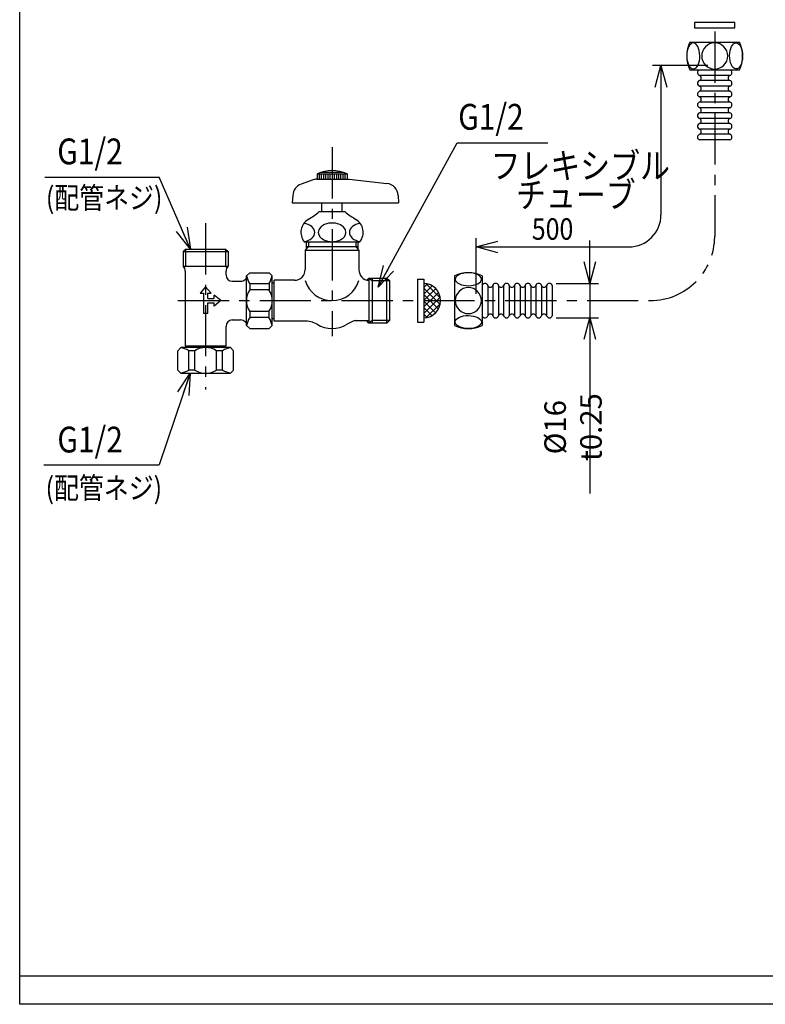
# Model space of a CAD drawing. Extents: x 1691 to 3272, y -42 to 1070.
# Drawn here: x 1691 to 2038, y -41 to 417 of the extents above; entities that cross this region are included whole.
import ezdxf

# ---------------------------------------------------------------- set-up
doc = ezdxf.new("R2010")
doc.units = 0
doc.header["$MEASUREMENT"] = 0
doc.linetypes.add('CENTER', pattern=[50.8, 31.75, -6.35, 6.35, -6.35])
doc.layers.get('0').update_dxf_attribs({"linetype": 'CONTINUOUS'})
doc.layers.get('DEFPOINTS').update_dxf_attribs({"linetype": 'CONTINUOUS'})
for name, color, linetype in [('基準線', 1, 'CENTER'), ('外形線', 7, 'CONTINUOUS'), ('外枠', 3, 'CONTINUOUS'), ('寸法線', 5, 'CONTINUOUS'), ('文字', 6, 'CONTINUOUS')]:
    doc.layers.add(name, color=color, linetype=linetype)
doc.styles.add('1', font='ROMANS.SHX', dxfattribs={"width": 0.85, "bigfont": 'EXTFONT.SHX'})
doc.styles.add('2', font='ROMANS.SHX', dxfattribs={"width": 0.8, "bigfont": 'extfont.shx'})
doc.dimstyles.new('1', dxfattribs={"dimscale": 4, "dimtxt": 2.5, "dimasz": 2.5, "dimexe": 1, "dimexo": 0.8, "dimgap": 0.7, "dimtad": 1, "dimdsep": 46, "dimtxsty": '2', "dimblk": 'OPEN30', "dimcen": 0.09, "dimadec": 3, "dimazin": 2, "dimtfac": 0.571429, "dimtmove": 0, "dimatfit": 3, "dimldrblk": 'OPEN30', "dimfxl": 1, "dimtolj": 1, "dimarcsym": 0})

# ---------------------------------------------------------------- blocks, each defined once
blk = doc.blocks.new('_OPEN30')
at = {"color": 0, "linetype": 'ByBlock'}
for p, q in [((-1, 0.267949), (0, 0)), ((0, 0), (-1, -0.267949)), ((0, 0), (-1, 0))]:
    blk.add_line(p, q, dxfattribs=at)
blk = doc.blocks.new('*D1')
at = {"layer": 'DEFPOINTS', "color": 0}
for p in [(1937.33, 294.08), (1937.33, 278.08), (1956.13, 278.08)]:
    blk.add_point(p, dxfattribs=at)
at = {"layer": '寸法線', "color": 0, "lineweight": -2}
for p, q in [((1956.13, 304.08), (1956.13, 314.08)), ((1940.53, 294.08), (1960.13, 294.08)), ((1956.13, 294.08), (1956.13, 278.08)), ((1940.53, 278.08), (1960.13, 278.08)), ((1956.13, 268.08), (1956.13, 196.25))]:
    blk.add_line(p, q, dxfattribs=at)
at = {"layer": '寸法線', "color": 0, "lineweight": -2, "xscale": 10, "yscale": 10, "zscale": 10}
for p, rotation in [((1956.13, 294.08), 270), ((1956.13, 278.08), 90)]:
    blk.add_blockref('_OPEN30', p, dxfattribs=dict(at, rotation=rotation))
at = {"layer": '寸法線', "color": 0, "insert": (1948.33, 227.17), "char_height": 10, "attachment_point": 5, "rotation": 90, "style": '2'}
blk.add_mtext('\\A1;%%c16 t0.25', dxfattribs=at)

msp = doc.modelspace()

# ---------------------------------------------------------------- hatches: boundary and pattern name
at = {"layer": '外形線'}
h = msp.add_hatch(dxfattribs=at)
h.set_pattern_fill('ANSI37', color=256, scale=17, style=0)
h.set_pattern_definition([(45, (2888.5242, -173.7862), (-1.502602, 1.502602), []), (135, (2888.5242, -173.7862), (-1.502602, -1.502602), [])])
h.paths.add_polyline_path([(1878.91984, 294.07521), (1878.91984, 286.07521), (1886.69455, 286.07521, 0.405872634)])
h.paths.add_polyline_path([(1886.69455, 286.07521), (1878.91984, 286.07521), (1878.91984, 278.07521, 0.405872634)])

# ---------------------------------------------------------------- linework, layer by layer
at = {"layer": 'DEFPOINTS'}
for p, q in [((1690.75021, -41.39685), (1690.75021, -28.14884)), ((3206.82138, -41.39685), (1690.75021, -41.39685))]:
    msp.add_line(p, q, dxfattribs=at)
at = {"layer": '基準線', "ltscale": 0.75}
for p, q in [((2014.27281, 411.30022), (2014.27281, 316.08118)), ((1836.16064, 357.43561), (1836.16064, 269.58118)), ((1777.31064, 322.08118), (1777.31064, 244.655)), ((1764.39234, 286.08118), (1984.27281, 286.08118))]:
    msp.add_line(p, q, dxfattribs=at)
msp.add_arc((1984.27281, 316.08118), 30, 270, 0, dxfattribs=at)
at = {"layer": '外形線'}
for p, q in [((2002.77281, 406.44226), (2025.77281, 406.44226)), ((2003.79531, 406.44226), (2024.75031, 406.44226)), ((2002.77281, 393.44226), (2025.77281, 393.44226)), ((2021.34496, 390.86676), (2007.20066, 390.86676)), ((2021.34496, 388.51777), (2007.20066, 388.51777)), ((2021.34496, 385.86676), (2007.20066, 385.86676)), ((2021.34496, 383.51777), (2007.20066, 383.51777)), ((2021.34496, 380.86676), (2007.20066, 380.86676)), ((2021.34496, 378.51777), (2007.20066, 378.51777)), ((2021.34496, 375.86676), (2007.20066, 375.86676)), ((2021.34496, 375.86676), (2007.20066, 375.86676)), ((2021.34496, 373.51777), (2007.20066, 373.51777)), ((2021.34496, 370.86676), (2007.20066, 370.86676)), ((2021.34496, 368.51777), (2007.20066, 368.51777)), ((2021.34496, 365.86676), (2007.20066, 365.86676)), ((2021.34496, 363.51777), (2007.20066, 363.51777)), ((2021.34496, 360.86676), (2007.20066, 360.86676)), ((1829.16064, 345.08118), (1843.16064, 345.08118)), ((1829.16064, 345.08118), (1829.16064, 342.58118)), ((1830.16064, 345.08118), (1830.16064, 342.58118)), ((1841.51729, 345.71964), (1830.80399, 345.71964)), ((1831.16064, 345.08118), (1831.16064, 342.58118)), ((1832.16064, 345.08118), (1832.16064, 342.58118)), ((1833.16064, 345.08118), (1833.16064, 342.58118)), ((1834.16064, 345.08118), (1834.16064, 342.58118)), ((1835.16064, 345.08118), (1835.16064, 342.58118)), ((1837.16064, 345.08118), (1837.16064, 342.58118)), ((1838.16064, 345.08118), (1838.16064, 342.58118)), ((1839.16064, 345.08118), (1839.16064, 342.58118)), ((1840.16064, 345.08118), (1840.16064, 342.58118)), ((1841.16064, 345.08118), (1841.16064, 342.58118)), ((1842.16064, 345.08118), (1842.16064, 342.58118)), ((1843.16064, 345.08118), (1843.16064, 342.58118)), ((1827.34657, 342.2911), (1821.83917, 340.32866)), ((1829.02485, 342.58118), (1844.16064, 342.58118)), ((1844.16064, 342.58118), (1861.63076, 340.64005)), ((1817.86346, 335.02908), (1817.66064, 331.58118)), ((1866.95782, 335.02908), (1867.16064, 331.58118)), ((1817.66064, 331.58118), (1867.16064, 331.58118)), ((1831.41064, 327.51911), (1831.41064, 331.58118)), ((1840.91064, 327.51911), (1840.91064, 331.58118)), ((1830.16064, 327.51911), (1842.16064, 327.51911)), ((1823.17199, 313.51911), (1849.14929, 313.51911)), ((1824.16064, 313.51911), (1824.16064, 310.08118)), ((1825.16064, 313.51911), (1825.16064, 311.08118)), ((1847.16064, 313.51911), (1847.16064, 311.08118)), ((1848.16064, 313.51911), (1848.16064, 310.08118)), ((1767.99514, 310.08118), (1766.83314, 308.91918)), ((1766.83314, 308.91918), (1787.78814, 308.91918)), ((1766.83314, 308.91918), (1766.83314, 302.08118)), ((1767.99514, 310.08118), (1786.62614, 310.08118)), ((1767.99514, 310.08118), (1767.99514, 302.08118)), ((1786.62614, 310.08118), (1786.62614, 302.08118)), ((1786.62614, 310.08118), (1787.78814, 308.91918)), ((1787.78814, 308.91918), (1787.78814, 302.08118)), ((1825.16064, 311.08118), (1823.66064, 309.58118)), ((1823.66064, 309.58118), (1848.66064, 309.58118)), ((1823.66064, 309.58118), (1823.66064, 300.58118)), ((1848.16064, 311.08118), (1824.16064, 311.08118)), ((1847.16064, 311.08118), (1848.66064, 309.58118)), ((1848.66064, 309.58118), (1848.66064, 300.39668)), ((1766.83314, 302.08118), (1787.78814, 302.08118)), ((1766.93196, 301.98236), (1766.83314, 302.08118)), ((1767.99514, 302.08118), (1767.35861, 301.44465)), ((1767.81064, 299.86104), (1767.81064, 265.08118)), ((1786.62614, 302.08118), (1787.26267, 301.44465)), ((1786.81064, 298.08118), (1786.81064, 299.86104)), ((1787.68932, 301.98236), (1787.78814, 302.08118)), ((1797.81064, 299.08118), (1796.31064, 297.58118)), ((1797.81064, 299.08118), (1806.81064, 299.08118)), ((1806.81064, 299.08118), (1808.31064, 297.58118)), ((1789.71064, 295.08118), (1793.5905, 295.08118)), ((1795.71182, 295.95986), (1796.31064, 296.55868)), ((1796.31064, 274.58118), (1796.31064, 297.58118)), ((1806.81064, 293.97348), (1797.81064, 293.97348)), ((1797.81064, 293.97348), (1797.81064, 291.07348)), ((1806.81064, 293.97348), (1806.81064, 291.07348)), ((1808.31064, 274.58118), (1808.31064, 297.58118)), ((1808.31064, 294.33118), (1809.16064, 294.33118)), ((1818.66064, 295.58118), (1809.16064, 295.58118)), ((1809.16064, 276.58118), (1809.16064, 295.58118)), ((1853.32264, 296.55868), (1852.33859, 295.57463)), ((1853.32264, 296.55868), (1853.32264, 275.60368)), ((1875.91984, 296.07521), (1875.91984, 276.07521)), ((1878.91984, 296.07521), (1878.91984, 276.07521)), ((1893.083, 297.58118), (1893.083, 274.58118)), ((1893.083, 296.55868), (1893.083, 275.60368)), ((1906.083, 297.58118), (1906.083, 274.58118)), ((1906.083, 296.55868), (1906.083, 275.60368)), ((1777.31064, 292.58118), (1774.81064, 289.58118)), ((1774.81064, 289.58118), (1776.31064, 289.58118)), ((1776.31064, 289.58118), (1776.31064, 280.08118)), ((1777.31064, 292.58118), (1779.81064, 289.58118)), ((1778.31064, 287.08118), (1778.31064, 289.58118)), ((1778.31064, 289.58118), (1779.81064, 289.58118)), ((1806.81064, 291.08118), (1797.81064, 291.08118)), ((1908.6585, 293.15333), (1908.6585, 279.00903)), ((1911.0075, 293.15333), (1911.0075, 279.00903)), ((1913.6585, 293.15333), (1913.6585, 279.00903)), ((1916.0075, 293.15333), (1916.0075, 279.00903)), ((1918.6585, 293.15333), (1918.6585, 279.00903)), ((1921.0075, 293.15333), (1921.0075, 279.00903)), ((1923.6585, 293.15333), (1923.6585, 279.00903)), ((1923.6585, 293.15333), (1923.6585, 279.00903)), ((1926.0075, 293.15333), (1926.0075, 279.00903)), ((1928.6585, 293.15333), (1928.6585, 279.00903)), ((1931.0075, 293.15333), (1931.0075, 279.00903)), ((1933.6585, 293.15333), (1933.6585, 279.00903)), ((1936.0075, 293.15333), (1936.0075, 279.00903)), ((1938.6585, 293.15333), (1938.6585, 279.00903)), ((1778.31064, 287.08118), (1781.31064, 287.08118)), ((1778.31064, 280.08118), (1778.31064, 285.08118)), ((1778.31064, 285.08118), (1781.31064, 285.08118)), ((1781.31064, 287.08118), (1781.31064, 288.58118)), ((1784.31064, 286.08118), (1781.31064, 288.58118)), ((1784.31064, 286.08118), (1781.31064, 283.58118)), ((1781.31064, 283.58118), (1781.31064, 285.08118)), ((1778.31064, 280.08118), (1776.31064, 280.08118)), ((1806.81064, 281.08118), (1797.81064, 281.08118)), ((1797.82219, 281.08888), (1797.82219, 278.18117)), ((1806.79909, 281.08888), (1806.79909, 278.18117)), ((1789.71064, 277.08118), (1793.5905, 277.08118)), ((1795.71182, 276.2025), (1796.31064, 275.60368)), ((1806.81064, 278.18887), (1797.81064, 278.18887)), ((1808.31064, 277.83118), (1809.16064, 277.83118)), ((1823.17272, 276.58118), (1809.16064, 276.58118)), ((1846.91649, 276.76618), (1853.32264, 276.76618)), ((1853.32264, 275.60368), (1852.16064, 276.76568)), ((1786.81064, 265.08118), (1786.81064, 274.08118)), ((1797.81064, 273.08118), (1796.31064, 274.58118)), ((1797.81064, 273.08118), (1806.81064, 273.08118)), ((1806.81064, 273.08118), (1808.31064, 274.58118)), ((1764.31064, 262.78118), (1765.81064, 264.28118)), ((1764.31064, 253.78118), (1764.31064, 262.78118)), ((1788.81064, 264.28118), (1765.81064, 264.28118)), ((1767.81064, 265.08118), (1786.81064, 265.08118)), ((1769.06064, 264.28118), (1769.06064, 265.08118)), ((1772.31834, 262.76963), (1769.41064, 262.76963)), ((1769.41833, 253.78118), (1769.41833, 262.78118)), ((1772.31064, 253.78118), (1772.31064, 262.78118)), ((1785.20294, 262.78118), (1782.30294, 262.78118)), ((1782.31064, 253.78118), (1782.31064, 262.78118)), ((1785.20294, 253.78118), (1785.20294, 262.78118)), ((1785.56064, 264.28118), (1785.56064, 265.08118)), ((1790.31064, 262.78118), (1788.81064, 264.28118)), ((1790.31064, 253.78118), (1790.31064, 262.78118)), ((1764.31064, 253.78118), (1765.81064, 252.28118)), ((1765.81064, 252.28118), (1788.81064, 252.28118)), ((1772.31834, 253.79273), (1769.41064, 253.79273)), ((1785.20294, 253.78118), (1782.30294, 253.78118)), ((1790.31064, 253.78118), (1788.81064, 252.28118))]:
    msp.add_line(p, q, dxfattribs=at)
at = {"layer": '外形線', "linetype": 'Continuous'}
for p, q in [((1853.32264, 296.55868), (1854.82264, 295.39668)), ((1853.32264, 296.55868), (1853.32264, 275.60368)), ((1854.82264, 295.39668), (1862.82264, 295.39668)), ((1854.82264, 276.76568), (1853.32264, 275.60368)), ((1862.82264, 276.76568), (1854.82264, 276.76568))]:
    msp.add_line(p, q, dxfattribs=at)
at = {"layer": '外形線', "color": 7, "linetype": 'Continuous'}
for p, q in [((1853.32264, 296.55868), (1853.32264, 275.60368)), ((1853.32264, 296.55868), (1861.66064, 296.55868)), ((1854.82264, 296.55868), (1854.82264, 295.39668)), ((1854.82264, 295.39668), (1854.82264, 276.76568)), ((1861.66064, 296.55874), (1862.82264, 295.39674)), ((1861.66064, 296.55868), (1861.66064, 296.55874)), ((1861.66064, 296.55868), (1862.82264, 295.39668)), ((1861.66064, 275.60368), (1861.66064, 296.55868)), ((1862.82264, 295.39668), (1862.82264, 276.76568)), ((1861.66064, 275.60368), (1853.32264, 275.60368)), ((1854.82264, 276.76568), (1854.82264, 275.60368)), ((1862.82264, 276.76568), (1861.66064, 275.60368))]:
    msp.add_line(p, q, dxfattribs=at)
at = {"layer": '外形線', "ltscale": 4}
for p, q in [((1875.91984, 296.07521), (1878.91984, 296.07521)), ((1875.91984, 276.07521), (1878.91984, 276.07521))]:
    msp.add_line(p, q, dxfattribs=at)
at = {"layer": '外形線'}
msp.add_lwpolyline([(2023.71781, 413.05552), (2023.71781, 415.55552), (2004.82781, 415.55552), (2004.82781, 413.05552)], close=True, dxfattribs=at)
for centre, radius, start, end in [((2016.10614, 399.94226), 14.83333, 154.0107664, 205.9892336), ((2014.27281, 399.94226), 6.06218, 90, 270), ((2014.27281, 399.94226), 6.06218, 270, 90), ((2012.43948, 399.94226), 14.83333, 334.0107664, 25.9892336), ((2007.68352, 392.19226), 1.41072, 117.61578, 249.98404), ((2006.77281, 389.69226), 1.25, 290.01596, 69.98404), ((2021.77281, 389.69226), 1.25, 110.01596, 249.98404), ((2020.8621, 392.19226), 1.41072, 290.01596, 62.38422), ((2007.68352, 387.19226), 1.41072, 110.01596, 249.98404), ((2006.77281, 384.69226), 1.25, 290.01596, 69.98404), ((2021.77281, 384.69226), 1.25, 110.01596, 249.98404), ((2020.8621, 387.19226), 1.41072, 290.01596, 69.98404), ((2007.68352, 382.19226), 1.41072, 110.01596, 249.98404), ((2006.77281, 379.69226), 1.25, 290.01596, 69.98404), ((2021.77281, 379.69226), 1.25, 110.01596, 249.98404), ((2020.8621, 382.19226), 1.41072, 290.01596, 69.98404), ((2007.68352, 377.19226), 1.41072, 110.01596, 249.98404), ((2006.77281, 374.69226), 1.25, 290.01596, 69.98404), ((2021.77281, 374.69226), 1.25, 110.01596, 249.98404), ((2020.8621, 377.19226), 1.41072, 290.01596, 69.98404), ((2007.68352, 372.19226), 1.41072, 110.01596, 249.98404), ((2020.8621, 372.19226), 1.41072, 290.01596, 69.98404), ((2007.68352, 367.19226), 1.41072, 110.01596, 249.98404), ((2006.77281, 369.69226), 1.25, 290.01596, 69.98404), ((2021.77281, 369.69226), 1.25, 110.01596, 249.98404), ((2020.8621, 367.19226), 1.41072, 290.01596, 69.98404), ((2007.68352, 362.19226), 1.41072, 110.01596, 249.98404), ((2006.77281, 364.69226), 1.25, 290.01596, 69.98404), ((2021.77281, 364.69226), 1.25, 110.01596, 249.98404), ((2020.8621, 362.19226), 1.41072, 290.01596, 69.98404), ((1836.16064, 329.49784), 17.08333, 65.8104858, 114.1895142), ((1823.8531, 334.67675), 6, 109.6124245, 176.6335393), ((1829.02485, 337.58118), 5, 90, 109.6124245), ((1860.96817, 334.67675), 6, 3.3664607, 83.6598083), ((1804.39363, 358.11423), 40, 301.0856807, 310.1038626), ((1867.92765, 358.11423), 40, 229.8961374, 238.9143193), ((1828.66064, 317.86361), 7, 121.0856807, 218.3630945), ((1843.66064, 317.86361), 7, 321.6369055, 58.9143193), ((1764.81064, 299.86104), 3, 0, 45), ((1789.81064, 299.86104), 3, 135, 180), ((1789.81064, 298.08118), 3, 180, 270), ((1818.66064, 300.58118), 5, 270, 0), ((1853.66064, 300.39668), 5, 180, 266.1238493), ((1899.583, 284.24784), 14.83333, 64.0107664, 115.9892336), ((1793.5905, 298.08118), 3, 270, 315), ((1805.31064, 298.94842), 9, 188.1525803, 213.6900675), ((1799.31064, 298.94842), 9, 326.3099325, 351.8474197), ((1836.16064, 299.12549), 13.04431, 196.6100948, 343.3899052), ((1878.69129, 286.07521), 8.00326, 271.6364508, 88.3635492), ((1907.333, 292.67046), 1.41071, 20.0159596, 152.3842202), ((1912.333, 292.67046), 1.41071, 20.0159596, 159.9840404), ((1917.333, 292.67046), 1.41071, 20.0159596, 159.9840404), ((1922.333, 292.67046), 1.41071, 20.0159596, 159.9840404), ((1927.333, 292.67046), 1.41071, 20.0159596, 159.9840404), ((1932.333, 292.67046), 1.41071, 20.0159596, 159.9840404), ((1937.333, 292.67046), 1.41071, 20.0159596, 159.9840404), ((1805.31064, 286.08118), 9, 146.3099325, 213.6900675), ((1799.31064, 286.08118), 9, 326.3099325, 33.6900675), ((1899.583, 286.08118), 6.06218, 0, 180), ((1909.833, 293.58118), 1.25, 200.0159596, 339.9840404), ((1914.833, 293.58118), 1.25, 200.0159596, 339.9840404), ((1919.833, 293.58118), 1.25, 200.0159596, 339.9840404), ((1924.833, 293.58118), 1.25, 200.0159596, 339.9840404), ((1929.833, 293.58118), 1.25, 200.0159596, 339.9840404), ((1934.833, 293.58118), 1.25, 200.0159596, 339.9840404), ((1899.583, 286.08118), 6.06218, 180, 0), ((1909.833, 278.58118), 1.25, 20.0159596, 159.9840404), ((1914.833, 278.58118), 1.25, 20.0159596, 159.9840404), ((1919.833, 278.58118), 1.25, 20.0159596, 159.9840404), ((1924.833, 278.58118), 1.25, 20.0159596, 159.9840404), ((1929.833, 278.58118), 1.25, 20.0159596, 159.9840404), ((1934.833, 278.58118), 1.25, 20.0159596, 159.9840404), ((1789.81064, 274.08118), 3, 90, 180), ((1793.5905, 274.08118), 3, 45, 90), ((1805.31064, 273.18887), 9, 146.3099325, 171.7065629), ((1799.31064, 273.18887), 9, 8.2934371, 33.6900675), ((1823.18764, 263.58099), 13, 62.6814401, 90.0657244), ((1836.16064, 286.08118), 13, 237.3853668, 302.6146332), ((1836.16064, 286.08118), 13, 237.3853668, 302.6146332), ((1850.17427, 264.18099), 13, 104.5129381, 122.6146332), ((1907.333, 279.49189), 1.41071, 207.6157798, 339.9840404), ((1912.333, 279.49189), 1.41071, 200.0159596, 339.9840404), ((1917.333, 279.49189), 1.41071, 200.0159596, 339.9840404), ((1922.333, 279.49189), 1.41071, 200.0159596, 339.9840404), ((1927.333, 279.49189), 1.41071, 200.0159596, 339.9840404), ((1932.333, 279.49189), 1.41071, 200.0159596, 339.9840404), ((1937.333, 279.49189), 1.41071, 200.0159596, 339.9840404), ((1899.583, 287.91451), 14.83333, 244.0107664, 295.9892336), ((1764.41833, 255.28118), 9, 56.3099325, 81.7065629), ((1777.31064, 255.28118), 9, 56.3099325, 123.6900675), ((1790.17788, 255.28118), 9, 98.1525803, 123.6900675), ((1764.41833, 261.28118), 9, 278.2934371, 303.6900675), ((1777.31064, 261.28118), 9, 236.3099325, 303.6900675), ((1790.17788, 261.28118), 9, 236.3099325, 261.8474197)]:
    msp.add_arc(centre, radius, start, end, dxfattribs=at)
for centre, major_axis, ratio, start_param, end_param in [((2004.30871, 399.94226), (0, 6.06218), 0.500793357, 1.621166051, 7.853981335), ((1821.691, 317.81662), (6.423, 0), 0.676475167, -1.34173778, 1.356167851), ((1836.16064, 317.86411), (-6.423, 0), 0.676475167, 4.71238898, 7.853981634), ((1836.16064, 317.86411), (6.423, 0), 0.676475167, 4.71238898, 7.853981634), ((1850.63028, 317.81662), (-6.423, 0), 0.676475167, -1.356167851, 1.34173778), ((1899.583, 296.04528), (-6.06218, 0), 0.500793357, -1.520426603, 4.712388682)]:
    msp.add_ellipse(centre, major_axis=major_axis, ratio=ratio, start_param=start_param, end_param=end_param, dxfattribs=at)
at = {"layer": '外形線', "extrusion": (0, 0, -1)}
for centre, major_axis in [((2024.23691, 399.94226), (0, 6.06218)), ((1899.583, 276.11708), (6.06218, 0))]:
    msp.add_ellipse(centre, major_axis=major_axis, ratio=0.500793357, start_param=1.621166051, end_param=7.853981335, dxfattribs=at)
at = {"layer": '外枠'}
for q in [(1690.75021, 1070.25219), (3271.6867, -28.14884)]:
    msp.add_line((1690.75021, -28.14884), q, dxfattribs=at)
at = {"layer": '寸法線'}
for p, q in [((2011.07281, 395.49359), (1985.27281, 395.49359)), ((1989.27281, 385.49359), (1989.27281, 326.08118)), ((1702.39557, 343.49788), (1755.68765, 343.49788)), ((1903.26849, 289.28118), (1903.26849, 315.08118)), ((1913.26849, 311.08118), (1974.27281, 311.08118)), ((1701.91873, 209.665), (1755.68765, 209.665))]:
    msp.add_line(p, q, dxfattribs=at)
msp.add_arc((1974.27281, 326.08118), 15, 270, 0, dxfattribs=at)
at = {"layer": '文字'}
msp.add_line((1894.37818, 359.57752), (1936.6336, 359.57752), dxfattribs=at)

# ---------------------------------------------------------------- block references
at = {"layer": '寸法線', "xscale": 10, "yscale": 10, "zscale": 10}
for p, rotation in [((1989.27281, 395.49359), 90), ((1903.26849, 311.08118), 180)]:
    msp.add_blockref('_OPEN30', p, dxfattribs=dict(at, rotation=rotation))

# ---------------------------------------------------------------- texts
at = {"layer": '寸法線', "width": 0.85}
for s, height, style, p in [('G1/2', 12, '2', (1708.24053, 349.5343)), ('フレキシブル', 12, '1', (1909.94849, 342.86062)), ('(配管ネジ)', 10, '1', (1702.95134, 328.94038)), ('チューブ', 12, '1', (1921.80901, 329.31526)), ('500', 10, '1', (1929.14561, 314.41551)), ('G1/2', 12, '2', (1708.28679, 215.42621)), ('(配管ネジ)', 10, '1', (1702.80921, 193.88724))]:
    msp.add_text(s, height=height, dxfattribs=dict(at, style=style)).set_placement(p)
at = {"layer": '文字', "style": '2', "width": 0.85}
msp.add_text('G1/2', height=12, dxfattribs=at).set_placement((1894.863, 365.63123))

# ---------------------------------------------------------------- dimensions: what is measured, and where the dimension line sits
at = {"layer": '寸法線'}
dim = msp.add_linear_dim(base=(1956.12807, 278.08118), p1=(1937.333, 294.08118), p2=(1937.333, 278.08118), angle=90, text='%%c16 t0.25', dimstyle='1', dxfattribs=at)
dim.commit()
dim.dimension.update_dxf_attribs({"geometry": '*D1', "text_midpoint": (1948.32807, 227.16689)})

# ---------------------------------------------------------------- leaders
for points in [[(1770.23931, 310.08118), (1755.68765, 343.49788)], [(1770.12033, 252.28118), (1755.68765, 209.665)]]:
    msp.add_leader(points, dimstyle='1', override={"dimgap": 0.7, "dimtad": 0}, dxfattribs=at)
at = {"layer": '文字'}
msp.add_leader([(1857.59047, 292.33216), (1894.37818, 359.57752)], dimstyle='1', override={"dimgap": 0.7, "dimtad": 0}, dxfattribs=at)

doc.saveas('drawing.dxf')
